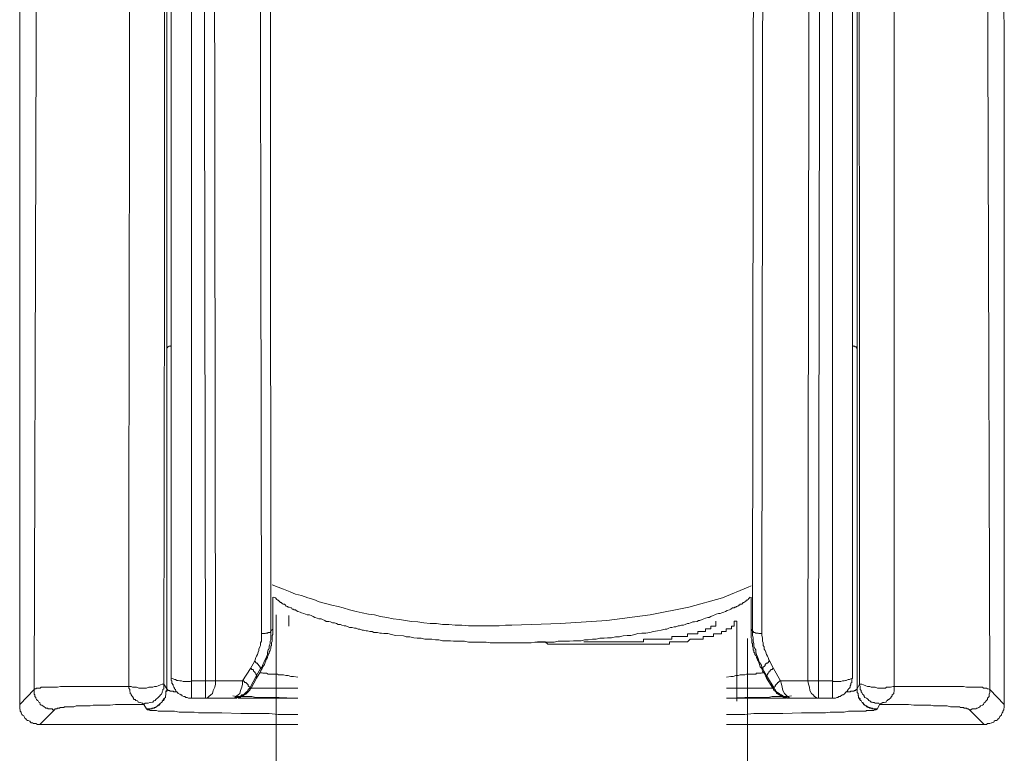
# Model space of a CAD drawing. Units: inches. Extents: x 149.1 to 232.2, y -281.8 to -222.7.
# Drawn here: x 173.2 to 175.8, y -245.2 to -243.3 of the extents above; entities that cross this region are included whole.
import ezdxf

# ---------------------------------------------------------------- set-up
doc = ezdxf.new("R2010")
doc.units = ezdxf.units.IN
doc.header["$MEASUREMENT"] = 0
doc.layers.add('图层 1', color=7, linetype='Continuous')

msp = doc.modelspace()

# ---------------------------------------------------------------- linework, layer by layer
at = {"layer": '图层 1', "lineweight": 9}
for points in [[(173.2366, -241.4692), (173.2366, -245.0431)], [(175.8025, -245.0431), (175.8012, -241.4692)], [(173.2745, -245.0045), (173.2828, -242.1933)], [(175.7646, -245.0045), (175.7564, -242.1933)], [(173.6197, -242.2677), (173.6197, -245.0024)], [(173.6197, -242.2677), (173.6197, -243.191), (173.6197, -243.6547), (173.6197, -244.115)], [(175.4194, -242.2677), (175.4194, -245.0024)], [(175.4194, -242.2677), (175.4194, -243.191), (175.4194, -243.6547), (175.4194, -244.115)], [(173.8912, -244.8509), (173.8891, -242.2918)], [(175.1466, -244.8509), (175.15, -242.2918)], [(173.6314, -242.3118), (173.6314, -244.9745)], [(173.6845, -244.9818), (173.6845, -242.3201)], [(173.7169, -242.3201), (173.721, -244.9818)], [(173.7472, -244.9818), (173.7431, -242.318)], [(173.8623, -242.3001), (173.8664, -244.8584)], [(175.1741, -242.3001), (175.1707, -244.8584)], [(175.2906, -244.9818), (175.2947, -242.318)], [(175.3223, -242.3201), (175.3182, -244.9818)], [(175.3547, -244.9818), (175.3547, -242.3201)], [(175.407, -242.3118), (175.407, -244.9745)], [(173.5233, -242.4131), (173.5233, -242.5165), (173.5233, -242.9323), (173.5212, -244.5921), (173.5212, -244.9962)], [(173.6121, -244.99), (173.6142, -243.8842), (173.6142, -242.4073)], [(175.425, -244.99), (175.425, -243.8842), (175.4229, -242.4073)], [(175.5145, -242.4131), (175.5145, -242.5165), (175.5159, -242.9323), (175.5159, -244.5921), (175.5159, -244.9962)], [(173.6314, -244.1074), (173.6294, -244.1088), (173.628, -244.1088), (173.6259, -244.1088), (173.6239, -244.1109), (173.6218, -244.1109), (173.6218, -244.1129), (173.6197, -244.1129), (173.6197, -244.115)], [(173.6197, -244.115), (173.6197, -244.5194), (173.6197, -244.7882), (173.6197, -245.0024)], [(175.407, -244.1074), (175.4091, -244.1088), (175.4112, -244.1088), (175.4132, -244.1088), (175.4132, -244.1109), (175.4153, -244.1109), (175.4174, -244.1109), (175.4174, -244.1129), (175.4194, -244.115)], [(175.4194, -244.115), (175.4194, -244.5194), (175.4194, -244.7882), (175.4194, -245.0024)], [(173.8946, -244.7317), (173.9105, -244.7375), (173.9243, -244.743), (173.9415, -244.7499), (173.9553, -244.7558), (173.9711, -244.7592), (173.9877, -244.7654), (174.0035, -244.7696), (174.0173, -244.7754), (174.0338, -244.7799), (174.0504, -244.784), (174.0662, -244.7882), (174.08, -244.7916), (174.0965, -244.7964), (174.1131, -244.8006), (174.1289, -244.8044), (174.1454, -244.8081), (174.1613, -244.8099), (174.1771, -244.8137), (174.193, -244.8164), (174.2095, -244.8199), (174.2261, -244.8219), (174.2419, -244.8243), (174.2578, -244.8267), (174.2743, -244.8278), (174.2901, -244.8305), (174.3067, -244.8323), (174.3232, -244.8323), (174.3384, -244.8347), (174.3549, -244.8347), (174.3714, -244.8367), (174.3887, -244.8367), (174.4059, -244.8385), (174.4217, -244.8385), (174.4376, -244.8385), (174.4541, -244.8385), (174.47, -244.8385), (174.4865, -244.8385), (174.5024, -244.8367), (174.5189, -244.8367)], [(174.5189, -244.8367), (174.6457, -244.8323), (174.7669, -244.8243), (174.8799, -244.8099), (174.9805, -244.7899), (175.068, -244.7654), (175.1349, -244.7375), (175.1425, -244.7337)], [(173.8967, -244.7634), (173.8967, -244.8467)], [(173.8981, -244.7634), (173.9029, -244.7654), (173.907, -244.7696), (173.9091, -244.7716), (173.9105, -244.7716), (173.9126, -244.7737), (173.9146, -244.7754), (173.9167, -244.7775), (173.9181, -244.7775), (173.9208, -244.7799), (173.9229, -244.782), (173.927, -244.782), (173.9291, -244.784), (173.9305, -244.7868), (173.9325, -244.7868), (173.9346, -244.7882), (173.9367, -244.7899), (173.9387, -244.7899), (173.9436, -244.7916), (173.9449, -244.7916), (173.947, -244.7944), (173.9498, -244.7944), (173.9511, -244.7964), (173.9553, -244.7964), (173.9573, -244.7981), (173.9615, -244.8006), (173.9677, -244.8023), (173.9711, -244.8044), (173.9773, -244.8061), (173.9815, -244.8081), (173.9856, -244.8099), (173.9918, -244.8099), (173.9959, -244.8116), (174.0014, -244.8137), (174.0056, -244.8164), (174.0118, -244.8185), (174.0159, -244.8199), (174.0221, -244.8199), (174.0256, -244.8219), (174.0318, -244.8243), (174.0352, -244.8267), (174.0421, -244.8267), (174.0462, -244.8278), (174.0517, -244.8305), (174.0566, -244.8305), (174.0621, -244.8323), (174.0662, -244.8347), (174.0724, -244.8347), (174.0759, -244.8367), (174.0821, -244.8385), (174.0862, -244.8385), (174.0924, -244.8409), (174.0965, -244.8429), (174.1027, -244.8429), (174.1089, -244.8447), (174.1131, -244.8447), (174.1186, -244.8467), (174.1227, -244.8467), (174.1289, -244.8491), (174.133, -244.8491), (174.1392, -244.8509), (174.1434, -244.8509), (174.1489, -244.8529), (174.1551, -244.8529), (174.1592, -244.8553), (174.1654, -244.8553), (174.1689, -244.8553), (174.1751, -244.8571), (174.1792, -244.8571), (174.1854, -244.8584), (174.1957, -244.8584), (174.2054, -244.8612), (174.2157, -244.8633)], [(174.5189, -244.8826), (174.5389, -244.8826), (174.5485, -244.8826), (174.5589, -244.8826), (174.5692, -244.8826), (174.5795, -244.8805), (174.5892, -244.8805), (174.5988, -244.8805), (174.6098, -244.8805), (174.6195, -244.8805), (174.6298, -244.8805), (174.6402, -244.8784), (174.6505, -244.8784), (174.6601, -244.8784), (174.6698, -244.8784), (174.6801, -244.877), (174.6898, -244.877), (174.7001, -244.877), (174.7084, -244.875), (174.718, -244.875), (174.729, -244.8729), (174.7387, -244.8729), (174.7483, -244.8708), (174.7594, -244.8708), (174.7683, -244.8691), (174.7793, -244.8691), (174.789, -244.8667), (174.7993, -244.8667), (174.809, -244.8646), (174.8193, -244.8633), (174.8296, -244.8633), (174.84, -244.8612), (174.8476, -244.8584), (174.8579, -244.8571), (174.8682, -244.8571), (174.8786, -244.8553), (174.8882, -244.8529), (174.8985, -244.8509), (174.9082, -244.8491), (174.9185, -244.8467), (174.9227, -244.8467), (174.9282, -244.8447), (174.9323, -244.8429), (174.9364, -244.8429), (174.9426, -244.8409), (174.9468, -244.8409), (174.9523, -244.8385), (174.9564, -244.8385), (174.9612, -244.8367), (174.9668, -244.8367), (174.9709, -244.8347), (174.9771, -244.8323), (174.9805, -244.8323), (174.9847, -244.8305), (174.9909, -244.8278), (174.995, -244.8278), (175.0019, -244.8267), (175.0053, -244.8243), (175.0095, -244.8243), (175.015, -244.8219), (175.0191, -244.8199), (175.0239, -244.8185), (175.0301, -244.8164), (175.0336, -244.8164), (175.0377, -244.8137), (175.0439, -244.8116), (175.0481, -244.8099), (175.0515, -244.8081), (175.0577, -244.8061), (175.0618, -244.8061), (175.066, -244.8044), (175.0715, -244.8023), (175.0756, -244.8006), (175.0804, -244.7981), (175.0866, -244.7964), (175.0901, -244.7944), (175.0942, -244.7916), (175.0984, -244.7916), (175.1004, -244.7899), (175.1025, -244.7899), (175.1046, -244.7882), (175.1066, -244.7868), (175.1087, -244.7868), (175.1101, -244.784), (175.1121, -244.784), (175.1142, -244.782), (175.1183, -244.782), (175.1204, -244.7799), (175.1218, -244.7775), (175.1238, -244.7775), (175.1266, -244.7754), (175.1287, -244.7737), (175.1307, -244.7716), (175.1328, -244.7716), (175.1349, -244.7696), (175.1363, -244.7675), (175.1383, -244.7654), (175.1404, -244.7634)], [(175.1425, -244.7634), (175.1425, -244.8467)], [(173.9046, -244.8092), (173.9046, -248.7056)], [(173.938, -244.8116), (173.938, -244.8391)], [(175.1052, -244.8261), (175.0984, -244.8261), (175.0984, -244.8323), (175.0984, -244.8391), (175.0915, -244.8391), (175.0915, -244.846), (175.0846, -244.846), (175.0777, -244.846), (175.0777, -244.8529), (175.0715, -244.8529), (175.0653, -244.8529), (175.0653, -244.8591), (175.0577, -244.8591), (175.0508, -244.8591), (175.0446, -244.8591), (175.0446, -244.866), (175.0377, -244.866), (175.0308, -244.866), (175.0239, -244.866), (175.0177, -244.866), (175.0177, -244.8729), (175.0109, -244.8729), (175.004, -244.8729), (174.9971, -244.8729), (174.9909, -244.8729), (174.984, -244.8729), (174.9771, -244.8798), (174.9702, -244.8798), (174.964, -244.8798), (174.9571, -244.8798), (174.9502, -244.8798), (174.9433, -244.8798), (174.9364, -244.8798), (174.9302, -244.8798), (174.9302, -244.886), (174.9233, -244.886), (174.9165, -244.886), (174.9096, -244.886), (174.9027, -244.886), (174.8958, -244.886), (174.8889, -244.886), (174.8827, -244.886), (174.8758, -244.886), (174.8689, -244.886), (174.8627, -244.886), (174.8558, -244.886), (174.8489, -244.886), (174.842, -244.886), (174.8358, -244.886), (174.8289, -244.886), (174.8221, -244.886), (174.8152, -244.886), (174.8083, -244.886), (174.8014, -244.886), (174.7952, -244.886), (174.7876, -244.886), (174.7814, -244.886), (174.7745, -244.886), (174.7683, -244.886), (174.7614, -244.886), (174.7545, -244.886), (174.7483, -244.886), (174.7414, -244.886), (174.7346, -244.886), (174.7277, -244.886), (174.7215, -244.886), (174.7139, -244.886), (174.707, -244.886), (174.7008, -244.886), (174.6939, -244.886), (174.687, -244.886), (174.6801, -244.886), (174.6739, -244.886), (174.667, -244.886), (174.6601, -244.886), (174.6532, -244.886), (174.647, -244.886), (174.6402, -244.886), (174.6333, -244.886), (174.6264, -244.886), (174.6195, -244.886), (174.6133, -244.886), (174.6057, -244.8798), (174.5988, -244.8798), (174.5864, -244.8798)], [(174.707, -244.8798), (174.7215, -244.8798), (174.7277, -244.8798), (174.7346, -244.8798), (174.7414, -244.8798), (174.7483, -244.8798), (174.7545, -244.8798), (174.7614, -244.8798), (174.7683, -244.8798), (174.7745, -244.8798), (174.7814, -244.8798), (174.7876, -244.8798), (174.7952, -244.8798), (174.8014, -244.8798), (174.8083, -244.8798), (174.8152, -244.8798), (174.8221, -244.8798), (174.8289, -244.8798), (174.8358, -244.8798), (174.842, -244.8798), (174.8489, -244.8798), (174.8558, -244.8798), (174.8627, -244.8798), (174.8627, -244.8729), (174.8689, -244.8729), (174.8758, -244.8729), (174.8827, -244.8729), (174.8889, -244.8729), (174.8958, -244.8729), (174.9027, -244.8729), (174.9096, -244.8729), (174.9165, -244.8729), (174.9233, -244.8729), (174.9302, -244.8729), (174.9364, -244.8729), (174.9364, -244.866), (174.9433, -244.866), (174.9502, -244.866), (174.9571, -244.866), (174.964, -244.866), (174.9702, -244.866), (174.9771, -244.866), (174.9771, -244.8591), (174.984, -244.8591), (174.9909, -244.8591), (174.9971, -244.8591), (175.004, -244.8591), (175.004, -244.8529), (175.0109, -244.8529), (175.0177, -244.8529), (175.0239, -244.8529), (175.0239, -244.846), (175.0308, -244.846), (175.0377, -244.846), (175.0377, -244.8391), (175.0446, -244.8391), (175.0508, -244.8391), (175.0508, -244.8323), (175.0508, -244.8261)], [(175.1052, -245.0348), (175.1052, -244.8261)], [(173.8485, -244.9315), (173.8505, -244.9273), (173.8519, -244.9211), (173.854, -244.917), (173.8561, -244.9132), (173.8581, -244.9067), (173.8602, -244.9029), (173.8602, -244.8991), (173.8623, -244.8932), (173.8643, -244.8891), (173.8643, -244.8826), (173.8664, -244.8784), (173.8664, -244.8729), (173.8664, -244.8691), (173.8664, -244.8633), (173.8664, -244.8584)], [(173.8643, -244.9494), (173.8685, -244.9453), (173.8705, -244.9394), (173.8726, -244.9335), (173.8747, -244.9294), (173.8781, -244.9232), (173.8802, -244.9191), (173.8822, -244.9132), (173.8822, -244.9067), (173.8843, -244.9012), (173.8864, -244.897), (173.8864, -244.8915), (173.8891, -244.8846), (173.8891, -244.8784), (173.8912, -244.875), (173.8912, -244.8691), (173.8912, -244.8633), (173.8912, -244.8571), (173.8912, -244.8509)], [(173.8664, -244.8584), (173.8685, -244.8584), (173.8726, -244.8584), (173.8747, -244.8584), (173.8767, -244.8584), (173.8781, -244.8571), (173.8802, -244.8571), (173.8822, -244.8571), (173.8843, -244.8553), (173.8891, -244.8553), (173.8912, -244.8529), (173.8912, -244.8509)], [(173.8705, -244.9453), (173.8747, -244.9394), (173.8767, -244.9335), (173.8781, -244.9294), (173.8781, -244.9273), (173.8802, -244.9253), (173.8822, -244.9211), (173.8822, -244.9191), (173.8843, -244.9153), (173.8843, -244.9132), (173.8864, -244.9094), (173.8864, -244.9067), (173.8891, -244.9029), (173.8891, -244.9012), (173.8912, -244.897), (173.8912, -244.8953), (173.8912, -244.8915), (173.8926, -244.8891), (173.8926, -244.8846), (173.8926, -244.8826), (173.8946, -244.8784), (173.8946, -244.875), (173.8946, -244.8729), (173.8946, -244.8691), (173.8946, -244.8667), (173.8946, -244.8633), (173.8967, -244.8612), (173.8967, -244.8571), (173.8967, -244.8529), (173.8967, -244.8509), (173.8967, -244.8467)], [(173.8967, -244.8467), (173.8912, -244.8509)], [(174.2157, -244.8633), (174.2364, -244.8646), (174.244, -244.8667), (174.2536, -244.8667), (174.264, -244.8691), (174.2722, -244.8708), (174.2784, -244.8708), (174.2826, -244.8708), (174.2922, -244.8729), (174.3005, -244.8729), (174.3108, -244.8729), (174.3205, -244.875), (174.3287, -244.875), (174.3384, -244.877), (174.3494, -244.877), (174.359, -244.877), (174.3673, -244.8784), (174.3776, -244.8784), (174.3873, -244.8784), (174.3956, -244.8784), (174.4059, -244.8805), (174.4155, -244.8805), (174.4238, -244.8805), (174.4335, -244.8805), (174.4431, -244.8805), (174.4521, -244.8805), (174.4624, -244.8826), (174.472, -244.8826), (174.4824, -244.8826), (174.4906, -244.8826), (174.5003, -244.8826), (174.5189, -244.8826)], [(175.1666, -244.9453), (175.1645, -244.9394), (175.1624, -244.9335), (175.1611, -244.9294), (175.159, -244.9273), (175.159, -244.9253), (175.1569, -244.9211), (175.1569, -244.9191), (175.1549, -244.9153), (175.1521, -244.9132), (175.1521, -244.9094), (175.15, -244.9067), (175.15, -244.9029), (175.148, -244.9012), (175.148, -244.897), (175.148, -244.8953), (175.1466, -244.8915), (175.1466, -244.8891), (175.1466, -244.8846), (175.1445, -244.8826), (175.1445, -244.8784), (175.1445, -244.875), (175.1445, -244.8729), (175.1425, -244.8691), (175.1425, -244.8667), (175.1425, -244.8633), (175.1425, -244.8612), (175.1425, -244.8571), (175.1425, -244.8529), (175.1425, -244.8509), (175.1425, -244.8467)], [(175.1425, -244.8467), (175.1466, -244.8509)], [(175.1466, -244.8509), (175.1466, -244.8571), (175.1466, -244.8633), (175.148, -244.8691), (175.148, -244.875), (175.148, -244.8784), (175.15, -244.8846), (175.15, -244.8915), (175.1521, -244.897), (175.1549, -244.9012), (175.1549, -244.9067), (175.1569, -244.9132), (175.159, -244.9191), (175.1611, -244.9232), (175.1624, -244.9294), (175.1645, -244.9335), (175.1686, -244.9394), (175.1707, -244.9453), (175.1728, -244.9494)], [(175.1466, -244.8509), (175.148, -244.8529), (175.15, -244.8553), (175.1521, -244.8553), (175.1549, -244.8571), (175.1569, -244.8571), (175.1611, -244.8571), (175.1624, -244.8584), (175.1645, -244.8584), (175.1666, -244.8584), (175.1686, -244.8584), (175.1707, -244.8584)], [(175.1707, -244.8584), (175.1707, -244.8633), (175.1728, -244.8691), (175.1728, -244.8729), (175.1728, -244.8784), (175.1741, -244.8826), (175.1741, -244.8891), (175.1769, -244.8932), (175.1769, -244.8991), (175.179, -244.9029), (175.181, -244.9067), (175.1831, -244.9132), (175.1852, -244.917), (175.1872, -244.9211), (175.1893, -244.9273), (175.1914, -244.9315)], [(175.1332, -248.7056), (175.1332, -244.8712)], [(173.8485, -244.9315), (173.8381, -244.9494)], [(173.8643, -244.9494), (173.8643, -244.9477), (173.8623, -244.9453), (173.8623, -244.9439), (173.8602, -244.9418), (173.8581, -244.9394), (173.8561, -244.9377), (173.8561, -244.9356), (173.854, -244.9356), (173.8519, -244.9335), (173.8505, -244.9315), (173.8485, -244.9315)], [(175.1914, -244.9315), (175.1893, -244.9315), (175.1872, -244.9335), (175.1852, -244.9356), (175.1831, -244.9356), (175.181, -244.9377), (175.179, -244.9394), (175.179, -244.9418), (175.1769, -244.9439), (175.1741, -244.9453), (175.1741, -244.9477), (175.1728, -244.9494)], [(175.1914, -244.9315), (175.201, -244.9494)], [(173.8381, -244.9494), (173.8175, -244.9818)], [(173.854, -244.968), (173.854, -244.9663), (173.8519, -244.9639), (173.8519, -244.9618), (173.8505, -244.9604), (173.8485, -244.9583), (173.8457, -244.9563), (173.8457, -244.9542), (173.8443, -244.9521), (173.8416, -244.9521), (173.8395, -244.9494), (173.8381, -244.9494)], [(173.854, -244.968), (173.8643, -244.9494)], [(173.854, -244.9745), (173.8623, -244.9604)], [(173.8705, -244.9453), (173.8685, -244.9494), (173.8643, -244.9563), (173.8623, -244.9604)], [(173.8623, -244.9604), (173.8643, -244.9604), (173.8664, -244.9604), (173.8685, -244.9604), (173.8705, -244.9618), (173.8726, -244.9618), (173.8747, -244.9618), (173.8781, -244.9618), (173.8802, -244.9618), (173.8843, -244.9639), (173.8864, -244.9639), (173.8912, -244.9639), (173.8926, -244.9639), (173.8981, -244.9639), (173.9029, -244.9639), (173.9043, -244.9639), (173.9091, -244.9639), (173.9105, -244.9663), (173.9146, -244.9663), (173.9167, -244.9663), (173.9208, -244.9663), (173.9243, -244.9663), (173.9305, -244.968), (173.9367, -244.968), (173.9436, -244.9701), (173.9498, -244.9701), (173.9615, -244.9718)], [(173.8643, -244.9494), (173.8705, -244.9453)], [(175.1769, -244.9604), (175.1741, -244.9604), (175.1728, -244.9604), (175.1707, -244.9604), (175.1686, -244.9618), (175.1666, -244.9618), (175.1645, -244.9618), (175.1611, -244.9618), (175.1569, -244.9618), (175.1549, -244.9639), (175.15, -244.9639), (175.148, -244.9639), (175.1445, -244.9639), (175.1383, -244.9639), (175.1363, -244.9639), (175.1328, -244.9639), (175.1307, -244.9639), (175.1266, -244.9663), (175.1238, -244.9663), (175.1204, -244.9663), (175.1183, -244.9663), (175.1142, -244.9663), (175.1087, -244.968), (175.1025, -244.968), (175.0963, -244.9701), (175.0901, -244.9701), (175.0784, -244.9718)], [(175.1769, -244.9604), (175.1728, -244.9563), (175.1707, -244.9494), (175.1666, -244.9453)], [(175.1728, -244.9494), (175.1666, -244.9453)], [(175.1831, -244.968), (175.1728, -244.9494)], [(175.1831, -244.9745), (175.1769, -244.9604)], [(175.201, -244.9494), (175.1996, -244.9494), (175.1976, -244.9521), (175.1948, -244.9521), (175.1934, -244.9542), (175.1914, -244.9563), (175.1893, -244.9583), (175.1893, -244.9604), (175.1872, -244.9618), (175.1852, -244.9639), (175.1852, -244.9663), (175.1831, -244.968)], [(175.201, -244.9494), (175.2196, -244.9818)], [(173.5212, -244.9962), (173.5267, -244.9962), (173.5308, -244.9983), (173.5377, -244.9983), (173.5412, -244.9983), (173.5474, -245.0004), (173.5508, -245.0004), (173.557, -245.0004), (173.5639, -245.0004), (173.5674, -245.0004), (173.5736, -244.9983), (173.577, -244.9983), (173.5839, -244.9983), (173.588, -244.9962), (173.5935, -244.9962), (173.5977, -244.9945), (173.6032, -244.9925), (173.608, -244.99), (173.6121, -244.99)], [(173.5598, -245.0431), (173.5639, -245.0403), (173.5653, -245.0403), (173.5694, -245.0403), (173.5715, -245.0403), (173.5756, -245.0383), (173.577, -245.0383), (173.5818, -245.0369), (173.5839, -245.0369), (173.586, -245.0341), (173.5901, -245.0328), (173.5915, -245.0307), (173.5935, -245.0286), (173.5956, -245.0269), (173.5977, -245.0248), (173.5997, -245.0224), (173.6018, -245.0207), (173.6032, -245.0183), (173.6059, -245.0162), (173.608, -245.0124), (173.608, -245.0107), (173.6094, -245.0066), (173.6094, -245.0045), (173.6121, -245.0024), (173.6121, -244.9983), (173.6121, -244.9962), (173.6121, -244.9925), (173.6121, -244.99)], [(173.6197, -245.0024), (173.6121, -244.99)], [(173.6314, -244.9745), (173.6363, -244.9763), (173.6404, -244.9783), (173.6425, -244.9783), (173.6459, -244.9804), (173.65, -244.9804), (173.6542, -244.9818), (173.6583, -244.9818), (173.6624, -244.9838), (173.6666, -244.9838), (173.67, -244.9838), (173.6728, -244.9838), (173.6762, -244.9838), (173.681, -244.9838), (173.6845, -244.9818)], [(173.6314, -244.9745), (173.6314, -244.9763), (173.6314, -244.9804), (173.6335, -244.9818), (173.6335, -244.9859), (173.6335, -244.988), (173.6363, -244.9925), (173.6363, -244.9945), (173.6383, -244.9983), (173.6404, -245.0004), (173.6404, -245.0024), (173.6425, -245.0045), (173.6438, -245.0086), (173.6459, -245.0107), (173.648, -245.0124), (173.65, -245.0148), (173.6542, -245.0162), (173.6562, -245.0183), (173.6583, -245.0183), (173.6604, -245.0207), (173.6645, -245.0224), (173.6666, -245.0224), (173.67, -245.0248), (173.6728, -245.0248), (173.6762, -245.0269), (173.6783, -245.0269), (173.6824, -245.0269), (173.6845, -245.0269)], [(173.721, -244.9818), (173.6845, -244.9818)], [(173.6845, -245.0269), (173.6845, -244.9818)], [(173.721, -244.9818), (173.7272, -244.9818), (173.7334, -244.9818), (173.741, -244.9818), (173.7472, -244.9818)], [(173.721, -245.0269), (173.7251, -245.0269), (173.7293, -245.0224), (173.7348, -245.0183), (173.7389, -245.0148), (173.741, -245.0066), (173.7451, -244.9983), (173.7472, -244.99), (173.7472, -244.9818)], [(173.721, -245.0269), (173.721, -244.9818)], [(173.8175, -244.9818), (173.7472, -244.9818)], [(173.7899, -245.0269), (173.7961, -245.0269), (173.7996, -245.0224), (173.8058, -245.0183), (173.8099, -245.0148), (173.812, -245.0066), (173.8154, -244.9983), (173.8175, -244.99), (173.8175, -244.9818)], [(173.8361, -245.0004), (173.8361, -244.9983), (173.834, -244.9962), (173.8319, -244.9945), (173.8319, -244.9925), (173.8299, -244.99), (173.8278, -244.988), (173.8257, -244.9859), (173.8237, -244.9859), (173.8216, -244.9838), (173.8195, -244.9818), (173.8175, -244.9818)], [(173.8361, -245.0004), (173.854, -244.968)], [(173.8395, -245.0004), (173.854, -244.9745)], [(173.854, -244.9745), (173.854, -244.968)], [(175.2031, -245.0004), (175.1831, -244.968)], [(175.1831, -244.9745), (175.1831, -244.968)], [(175.1996, -245.0004), (175.1831, -244.9745)], [(175.2196, -244.9818), (175.2176, -244.9818), (175.2155, -244.9838), (175.2134, -244.9859), (175.2114, -244.9859), (175.2114, -244.988), (175.2093, -244.99), (175.2072, -244.9925), (175.2052, -244.9945), (175.2052, -244.9962), (175.2031, -244.9983), (175.2031, -245.0004)], [(175.2479, -245.0269), (175.2437, -245.0269), (175.2375, -245.0224), (175.2334, -245.0183), (175.2293, -245.0148), (175.2251, -245.0066), (175.2238, -244.9983), (175.2217, -244.99), (175.2196, -244.9818)], [(175.2196, -244.9818), (175.2906, -244.9818)], [(175.2906, -244.9818), (175.2982, -244.9818), (175.3044, -244.9818), (175.3126, -244.9818), (175.3182, -244.9818)], [(175.3182, -245.0269), (175.3147, -245.0269), (175.3078, -245.0224), (175.3044, -245.0183), (175.3002, -245.0148), (175.2961, -245.0066), (175.2947, -244.9983), (175.292, -244.99), (175.2906, -244.9818)], [(175.3182, -244.9818), (175.3547, -244.9818)], [(175.3182, -245.0269), (175.3182, -244.9818)], [(175.3547, -244.9818), (175.3567, -244.9838), (175.3609, -244.9838), (175.3643, -244.9838), (175.3691, -244.9838), (175.3726, -244.9838), (175.3767, -244.9838), (175.3809, -244.9818), (175.385, -244.9818), (175.3891, -244.9804), (175.3905, -244.9804), (175.3953, -244.9783), (175.3988, -244.9783), (175.4029, -244.9763), (175.407, -244.9745)], [(175.3547, -245.0269), (175.3567, -245.0269), (175.3609, -245.0269), (175.3629, -245.0269), (175.3664, -245.0248), (175.3691, -245.0248), (175.3712, -245.0224), (175.3747, -245.0224), (175.3767, -245.0207), (175.3809, -245.0183), (175.3829, -245.0183), (175.385, -245.0162), (175.3871, -245.0148), (175.3891, -245.0124), (175.3905, -245.0107), (175.3933, -245.0086), (175.3953, -245.0045), (175.3967, -245.0024), (175.3988, -245.0004), (175.4008, -244.9983), (175.4008, -244.9945), (175.4029, -244.9925), (175.4029, -244.988), (175.405, -244.9859), (175.405, -244.9818), (175.405, -244.9804), (175.405, -244.9763), (175.407, -244.9745)], [(175.3547, -245.0269), (175.3547, -244.9818)], [(175.4194, -245.0024), (175.425, -244.99)], [(175.425, -244.99), (175.4312, -244.99), (175.436, -244.9925), (175.4415, -244.9945), (175.4456, -244.9962), (175.4518, -244.9962), (175.456, -244.9983), (175.4622, -244.9983), (175.4656, -244.9983), (175.4725, -245.0004), (175.4752, -245.0004), (175.4821, -245.0004), (175.4863, -245.0004), (175.4925, -245.0004), (175.4959, -244.9983), (175.5014, -244.9983), (175.5063, -244.9983), (175.5125, -244.9962), (175.5159, -244.9962)], [(175.425, -244.99), (175.425, -244.9925), (175.427, -244.9962), (175.427, -244.9983), (175.427, -245.0024), (175.427, -245.0045), (175.4291, -245.0066), (175.4291, -245.0107), (175.4312, -245.0124), (175.4332, -245.0162), (175.436, -245.0183), (175.4374, -245.0207), (175.4374, -245.0224), (175.4394, -245.0248), (175.4436, -245.0269), (175.4456, -245.0286), (175.4477, -245.0307), (175.4498, -245.0328), (175.4518, -245.0341), (175.456, -245.0369), (175.458, -245.0369), (175.4601, -245.0383), (175.4635, -245.0383), (175.4656, -245.0403), (175.4697, -245.0403), (175.4725, -245.0403), (175.4752, -245.0403), (175.4773, -245.0431)], [(173.2745, -245.0045), (173.2366, -245.0431)], [(173.5212, -244.9962), (173.4909, -244.9962), (173.4743, -244.9962), (173.4599, -244.9962), (173.4447, -244.9962), (173.4282, -244.9962), (173.4116, -244.9962), (173.3979, -244.9962), (173.3813, -244.9962), (173.3655, -244.9962), (173.3593, -244.9962), (173.3517, -244.9962), (173.3434, -244.9962), (173.3352, -244.9983), (173.3193, -244.9983), (173.3152, -244.9983), (173.3131, -244.9983), (173.309, -244.9983), (173.3048, -244.9983), (173.3007, -244.9983), (173.2986, -244.9983), (173.2966, -244.9983), (173.2945, -244.9983), (173.2924, -244.9983), (173.2904, -245.0004), (173.289, -245.0004), (173.2869, -245.0004), (173.2849, -245.0004), (173.2828, -245.0004), (173.2807, -245.0004), (173.2787, -245.0024), (173.2759, -245.0024), (173.2745, -245.0045)], [(173.2745, -245.0045), (173.2745, -245.0066), (173.2745, -245.0107), (173.2745, -245.0124), (173.2745, -245.0162), (173.2759, -245.0183), (173.2759, -245.0224), (173.2787, -245.0248), (173.2787, -245.0269), (173.2807, -245.0307), (173.2828, -245.0328), (173.2849, -245.0341), (173.2869, -245.0369), (173.289, -245.0383), (173.2904, -245.0431), (173.2924, -245.0448), (173.2945, -245.0448), (173.2966, -245.0472), (173.3007, -245.0493), (173.3028, -245.051), (173.3048, -245.0531), (173.309, -245.0531), (173.311, -245.0548), (173.3152, -245.0548), (173.3172, -245.0548), (173.3214, -245.0548), (173.3234, -245.0569), (173.3276, -245.0569)], [(173.5212, -244.9962), (173.5212, -244.9983), (173.5212, -245.0004), (173.5233, -245.0045), (173.5233, -245.0066), (173.5233, -245.0086), (173.5246, -245.0124), (173.5246, -245.0148), (173.5267, -245.0162), (173.5267, -245.0183), (173.5288, -245.0207), (173.5308, -245.0224), (173.5336, -245.0269), (173.5336, -245.0286), (173.535, -245.0307), (173.5377, -245.0307), (173.5391, -245.0328), (173.5432, -245.0341), (173.5453, -245.0369), (173.5474, -245.0369), (173.5494, -245.0383), (173.5508, -245.0383), (173.5556, -245.0403), (173.557, -245.0403), (173.5598, -245.0431)], [(173.5674, -245.0548), (173.5694, -245.0548), (173.5736, -245.0548), (173.5756, -245.0548), (173.5798, -245.0548), (173.5818, -245.0531), (173.586, -245.0531), (173.588, -245.051), (173.5901, -245.051), (173.5935, -245.0493), (173.5956, -245.0472), (173.5977, -245.0448), (173.5997, -245.0431), (173.6032, -245.0403), (173.6059, -245.0383), (173.608, -245.0369), (173.6094, -245.0341), (173.6094, -245.0328), (173.6121, -245.0286), (173.6142, -245.0269), (173.6163, -245.0248), (173.6163, -245.0207), (173.6177, -245.0183), (173.6177, -245.0148), (173.6177, -245.0124), (173.6177, -245.0086), (173.6197, -245.0066), (173.6197, -245.0024)], [(173.6197, -245.0024), (173.6197, -245.0066), (173.6197, -245.0086), (173.6177, -245.0107), (173.6177, -245.0124), (173.6177, -245.0148), (173.6177, -245.0162), (173.6177, -245.0183), (173.6163, -245.0207), (173.6163, -245.0224), (173.6163, -245.0248), (173.6142, -245.0269), (173.6142, -245.0286), (173.6121, -245.0307), (173.6121, -245.0328), (173.6094, -245.0328), (173.6094, -245.0341), (173.608, -245.0341), (173.608, -245.0369), (173.6059, -245.0383), (173.6032, -245.0403), (173.6018, -245.0431), (173.5997, -245.0448), (173.5977, -245.0448), (173.5977, -245.0472), (173.5956, -245.0472), (173.5935, -245.0493), (173.5915, -245.0493), (173.5915, -245.051), (173.5901, -245.051), (173.588, -245.051), (173.588, -245.0531), (173.586, -245.0531), (173.5839, -245.0531), (173.5818, -245.0531), (173.5818, -245.0548), (173.5798, -245.0548), (173.577, -245.0548), (173.5756, -245.0548), (173.5736, -245.0548), (173.5715, -245.0548), (173.5694, -245.0548), (173.5674, -245.0548)], [(173.6459, -245.0107), (173.6438, -245.0107), (173.6425, -245.0107), (173.6404, -245.0107), (173.6383, -245.0107), (173.6363, -245.0086), (173.6335, -245.0086), (173.6314, -245.0086), (173.6294, -245.0086), (173.628, -245.0086), (173.628, -245.0066), (173.6259, -245.0066), (173.6239, -245.0066), (173.6218, -245.0045), (173.6197, -245.0024)], [(173.7899, -245.0269), (173.7934, -245.0269), (173.7961, -245.0269), (173.7996, -245.0269), (173.8016, -245.0248), (173.8058, -245.0248), (173.8078, -245.0224), (173.812, -245.0224), (173.8133, -245.0207), (173.8154, -245.0183), (173.8195, -245.0183), (173.8216, -245.0162), (173.8237, -245.0148), (173.8257, -245.0124), (173.8278, -245.0107), (173.8299, -245.0086), (173.8319, -245.0045), (173.834, -245.0024), (173.8361, -245.0004)], [(173.8395, -245.0004), (173.8381, -245.0024), (173.8361, -245.0045), (173.8361, -245.0066), (173.834, -245.0066), (173.834, -245.0086), (173.8319, -245.0107), (173.8299, -245.0124), (173.8278, -245.0148), (173.8257, -245.0162), (173.8237, -245.0162), (173.8237, -245.0183), (173.8216, -245.0183), (173.8195, -245.0183), (173.8195, -245.0207), (173.8175, -245.0207), (173.8154, -245.0224), (173.8133, -245.0224), (173.812, -245.0224), (173.812, -245.0248), (173.8099, -245.0248), (173.8078, -245.0248), (173.8058, -245.0248), (173.8037, -245.0248), (173.8016, -245.0269), (173.7996, -245.0269), (173.7982, -245.0269), (173.7961, -245.0269), (173.7934, -245.0269)], [(173.8395, -245.0004), (173.8361, -245.0004)], [(173.9615, -245.0004), (173.8395, -245.0004)], [(175.0784, -245.0004), (175.1996, -245.0004)], [(175.1996, -245.0004), (175.2031, -245.0004)], [(175.1996, -245.0004), (175.201, -245.0024), (175.201, -245.0045), (175.2031, -245.0066), (175.2052, -245.0086), (175.2072, -245.0107), (175.2093, -245.0124), (175.2093, -245.0148), (175.2114, -245.0148), (175.2134, -245.0162), (175.2155, -245.0183), (175.2176, -245.0183), (175.2196, -245.0207), (175.2217, -245.0207), (175.2238, -245.0224), (175.2251, -245.0224), (175.2272, -245.0248), (175.2293, -245.0248), (175.2313, -245.0248), (175.2334, -245.0248), (175.2355, -245.0269), (175.2375, -245.0269), (175.2396, -245.0269), (175.2417, -245.0269), (175.2437, -245.0269)], [(175.2031, -245.0004), (175.2031, -245.0024), (175.2052, -245.0045), (175.2072, -245.0086), (175.2093, -245.0107), (175.2114, -245.0124), (175.2155, -245.0148), (175.2176, -245.0162), (175.2196, -245.0183), (175.2217, -245.0183), (175.2251, -245.0207), (175.2272, -245.0224), (175.2293, -245.0224), (175.2334, -245.0248), (175.2355, -245.0248), (175.2396, -245.0269), (175.2417, -245.0269), (175.2458, -245.0269), (175.2479, -245.0269)], [(175.3905, -245.0107), (175.3953, -245.0107), (175.3967, -245.0107), (175.3988, -245.0107), (175.4008, -245.0107), (175.4029, -245.0086), (175.405, -245.0086), (175.407, -245.0086), (175.4091, -245.0086), (175.4112, -245.0086), (175.4112, -245.0066), (175.4132, -245.0066), (175.4153, -245.0066), (175.4153, -245.0045), (175.4174, -245.0045), (175.4194, -245.0024)], [(175.4194, -245.0024), (175.4194, -245.0066), (175.4194, -245.0086), (175.4194, -245.0124), (175.4215, -245.0148), (175.4215, -245.0183), (175.4229, -245.0207), (175.4229, -245.0248), (175.425, -245.0269), (175.427, -245.0286), (175.427, -245.0328), (175.4291, -245.0341), (175.4312, -245.0369), (175.4332, -245.0383), (175.436, -245.0403), (175.4374, -245.0431), (175.4394, -245.0448), (175.4436, -245.0472), (175.4456, -245.0493), (175.4477, -245.051), (175.4518, -245.051), (175.4539, -245.0531), (175.458, -245.0531), (175.4601, -245.0548), (175.4622, -245.0548), (175.4656, -245.0548), (175.4697, -245.0548), (175.4725, -245.0548)], [(175.4194, -245.0024), (175.4194, -245.0066), (175.4194, -245.0086), (175.4194, -245.0107), (175.4194, -245.0124), (175.4215, -245.0148), (175.4215, -245.0162), (175.4215, -245.0183), (175.4215, -245.0207), (175.4229, -245.0224), (175.4229, -245.0248), (175.4229, -245.0269), (175.425, -245.0269), (175.425, -245.0286), (175.425, -245.0307), (175.427, -245.0307), (175.427, -245.0328), (175.4291, -245.0328), (175.4291, -245.0341), (175.4312, -245.0369), (175.4332, -245.0383), (175.4332, -245.0403), (175.436, -245.0403), (175.436, -245.0431), (175.4374, -245.0431), (175.4374, -245.0448), (175.4394, -245.0448), (175.4415, -245.0472), (175.4436, -245.0472), (175.4436, -245.0493), (175.4456, -245.0493), (175.4477, -245.0493), (175.4477, -245.051), (175.4498, -245.051), (175.4518, -245.0531), (175.4539, -245.0531), (175.456, -245.0531), (175.458, -245.0548), (175.4601, -245.0548), (175.4622, -245.0548), (175.4635, -245.0548), (175.4656, -245.0548), (175.4697, -245.0548), (175.4725, -245.0548)], [(175.4773, -245.0431), (175.4821, -245.0403), (175.4835, -245.0403), (175.4863, -245.0383), (175.4897, -245.0383), (175.4925, -245.0369), (175.4945, -245.0369), (175.4959, -245.0341), (175.498, -245.0328), (175.5001, -245.0307), (175.5014, -245.0307), (175.5035, -245.0286), (175.5063, -245.0269), (175.5083, -245.0224), (175.5104, -245.0207), (175.5104, -245.0183), (175.5125, -245.0162), (175.5145, -245.0148), (175.5145, -245.0124), (175.5159, -245.0086), (175.5159, -245.0066), (175.5159, -245.0045), (175.5159, -245.0004), (175.5159, -244.9983), (175.5159, -244.9962)], [(175.5159, -244.9962), (175.549, -244.9962), (175.5628, -244.9962), (175.5786, -244.9962), (175.5951, -244.9962), (175.611, -244.9962), (175.6255, -244.9962), (175.6413, -244.9962), (175.6578, -244.9962), (175.6716, -244.9962), (175.6799, -244.9962), (175.6882, -244.9962), (175.6964, -244.9962), (175.704, -244.9983), (175.7185, -244.9983), (175.7226, -244.9983), (175.7261, -244.9983), (175.7302, -244.9983), (175.7343, -244.9983), (175.7385, -244.9983), (175.7405, -244.9983), (175.7426, -244.9983), (175.7447, -244.9983), (175.746, -244.9983), (175.7481, -245.0004), (175.7502, -245.0004), (175.7529, -245.0004), (175.755, -245.0004), (175.7564, -245.0004), (175.7584, -245.0024), (175.7605, -245.0024), (175.7646, -245.0045)], [(175.7116, -245.0569), (175.7157, -245.0569), (175.7185, -245.0548), (175.7226, -245.0548), (175.724, -245.0548), (175.7288, -245.0548), (175.7302, -245.0531), (175.7323, -245.0531), (175.7364, -245.051), (175.7385, -245.0493), (175.7405, -245.0472), (175.7447, -245.0448), (175.746, -245.0448), (175.7481, -245.0431), (175.7502, -245.0383), (175.7529, -245.0369), (175.755, -245.0341), (175.7564, -245.0328), (175.7584, -245.0307), (175.7584, -245.0269), (175.7605, -245.0248), (175.7633, -245.0224), (175.7633, -245.0183), (175.7633, -245.0162), (175.7646, -245.0124), (175.7646, -245.0107), (175.7646, -245.0066), (175.7646, -245.0045)], [(175.7646, -245.0045), (175.8025, -245.0431)], [(173.2366, -245.0431), (173.2366, -245.0448), (173.2366, -245.0493), (173.2366, -245.051), (173.2366, -245.0548), (173.238, -245.0569), (173.238, -245.061), (173.2401, -245.0631), (173.2401, -245.0655), (173.2421, -245.0693), (173.2442, -245.071), (173.247, -245.0731), (173.2483, -245.0748), (173.2504, -245.0789), (173.2525, -245.081), (173.2545, -245.0831), (173.2566, -245.0848), (173.2587, -245.0848), (173.2628, -245.0865), (173.2649, -245.0893), (173.2669, -245.091), (173.2704, -245.091), (173.2725, -245.0927), (173.2759, -245.0927), (173.2787, -245.0927), (173.2828, -245.0955), (173.2849, -245.0955), (173.289, -245.0955)], [(173.3276, -245.0569), (173.329, -245.0548), (173.3331, -245.0548), (173.3352, -245.0531), (173.3372, -245.0531), (173.34, -245.0531), (173.3414, -245.0531), (173.3414, -245.051), (173.3434, -245.051), (173.3455, -245.051), (173.3476, -245.051), (173.3489, -245.051), (173.3517, -245.051), (173.3538, -245.0493), (173.3551, -245.0493), (173.3572, -245.0493), (173.3613, -245.0493), (173.3655, -245.0493), (173.3696, -245.0493), (173.3737, -245.0493), (173.3779, -245.0493), (173.3834, -245.0472), (173.3917, -245.0472), (173.3979, -245.0472), (173.4061, -245.0472), (173.4137, -245.0472), (173.4199, -245.0472), (173.4282, -245.0448), (173.4364, -245.0448), (173.442, -245.0448), (173.4502, -245.0448), (173.4564, -245.0448), (173.4723, -245.0448), (173.4867, -245.0431), (173.5005, -245.0431), (173.5308, -245.0431), (173.5598, -245.0431)], [(173.5598, -245.0431), (173.5674, -245.0548)], [(173.6845, -245.0269), (173.721, -245.0269)], [(173.721, -245.0269), (173.7899, -245.0269)], [(173.7899, -245.0269), (173.7934, -245.0269)], [(173.9532, -245.0269), (173.9126, -245.0248), (173.8926, -245.0248), (173.8726, -245.0248), (173.8623, -245.0248), (173.8519, -245.0248), (173.8416, -245.0224), (173.8319, -245.0224), (173.8216, -245.0224), (173.812, -245.0224), (173.8016, -245.0224), (173.792, -245.0207)], [(173.8058, -245.0269), (173.9615, -245.0269)], [(175.2334, -245.0269), (175.0784, -245.0269)], [(175.0866, -245.0269), (175.1266, -245.0248), (175.1466, -245.0248), (175.1666, -245.0248), (175.1769, -245.0248), (175.1872, -245.0248), (175.1976, -245.0224), (175.2072, -245.0224), (175.2176, -245.0224), (175.2272, -245.0224), (175.2375, -245.0224), (175.2479, -245.0207)], [(175.2479, -245.0269), (175.2437, -245.0269)], [(175.3182, -245.0269), (175.2479, -245.0269)], [(175.3547, -245.0269), (175.3182, -245.0269)], [(175.4773, -245.0431), (175.4725, -245.0548)], [(175.7116, -245.0569), (175.7081, -245.0548), (175.7061, -245.0548), (175.704, -245.0531), (175.7019, -245.0531), (175.6999, -245.0531), (175.6978, -245.0531), (175.6964, -245.051), (175.6937, -245.051), (175.6916, -245.051), (175.6902, -245.051), (175.6882, -245.051), (175.6861, -245.0493), (175.684, -245.0493), (175.682, -245.0493), (175.6799, -245.0493), (175.6758, -245.0493), (175.6737, -245.0493), (175.6696, -245.0493), (175.6654, -245.0493), (175.662, -245.0493), (175.6537, -245.0472), (175.6475, -245.0472), (175.6392, -245.0472), (175.633, -245.0472), (175.6255, -245.0472), (175.6179, -245.0472), (175.611, -245.0448), (175.6034, -245.0448), (175.5951, -245.0448), (175.5889, -245.0448), (175.5807, -245.0448), (175.5669, -245.0448), (175.5531, -245.0431), (175.5366, -245.0431), (175.5083, -245.0431), (175.4773, -245.0431)], [(175.7502, -245.0955), (175.7529, -245.0955), (175.7564, -245.0955), (175.7584, -245.0927), (175.7633, -245.0927), (175.7646, -245.0927), (175.7688, -245.091), (175.7701, -245.091), (175.775, -245.0893), (175.7764, -245.0865), (175.7791, -245.0848), (175.7826, -245.0848), (175.7846, -245.0831), (175.7867, -245.081), (175.7894, -245.0789), (175.7908, -245.0748), (175.7929, -245.0731), (175.795, -245.071), (175.795, -245.0693), (175.797, -245.0655), (175.7991, -245.0631), (175.7991, -245.061), (175.8012, -245.0569), (175.8012, -245.0548), (175.8025, -245.051), (175.8025, -245.0493), (175.8025, -245.0448), (175.8025, -245.0431)], [(173.289, -245.0955), (173.3276, -245.0569)], [(173.5674, -245.0548), (173.5674, -245.0548)], [(173.5674, -245.0548), (173.5694, -245.0569), (173.5736, -245.0569), (173.5756, -245.0569), (173.5756, -245.0593), (173.577, -245.0593), (173.5798, -245.0593), (173.5818, -245.0593), (173.586, -245.0593), (173.588, -245.0593), (173.5915, -245.0593), (173.5935, -245.0593), (173.5977, -245.061), (173.6032, -245.061), (173.6094, -245.061), (173.6163, -245.061), (173.6218, -245.061), (173.628, -245.061), (173.6404, -245.061), (173.6521, -245.0631), (173.6645, -245.0631), (173.6728, -245.0631), (173.6783, -245.0631), (173.6914, -245.0631), (173.7024, -245.0655), (173.7148, -245.0655), (173.7272, -245.0655), (173.7389, -245.0655), (173.763, -245.0655), (173.8133, -245.0672), (173.8381, -245.0672), (173.8623, -245.0672), (173.8864, -245.0672), (173.9105, -245.0693), (173.9615, -245.0693)], [(175.4725, -245.0548), (175.4677, -245.0569), (175.4656, -245.0569), (175.4635, -245.0569), (175.4622, -245.0593), (175.4601, -245.0593), (175.458, -245.0593), (175.456, -245.0593), (175.4539, -245.0593), (175.4498, -245.0593), (175.4477, -245.0593), (175.4436, -245.0593), (175.4415, -245.061), (175.436, -245.061), (175.4291, -245.061), (175.4229, -245.061), (175.4153, -245.061), (175.4091, -245.061), (175.3967, -245.061), (175.385, -245.0631), (175.3726, -245.0631), (175.3664, -245.0631), (175.3609, -245.0631), (175.3485, -245.0631), (175.3368, -245.0655), (175.3244, -245.0655), (175.3126, -245.0655), (175.3002, -245.0655), (175.2741, -245.0655), (175.2251, -245.0672), (175.201, -245.0672), (175.1769, -245.0672), (175.15, -245.0672), (175.1266, -245.0693), (175.0784, -245.0693)], [(175.4725, -245.0548), (175.4725, -245.0548)], [(175.7502, -245.0955), (175.7116, -245.0569)], [(173.289, -245.0955), (173.9615, -245.0955)], [(175.0784, -245.0955), (175.7502, -245.0955)]]:
    msp.add_lwpolyline(points, dxfattribs=at)

doc.saveas('drawing.dxf')
